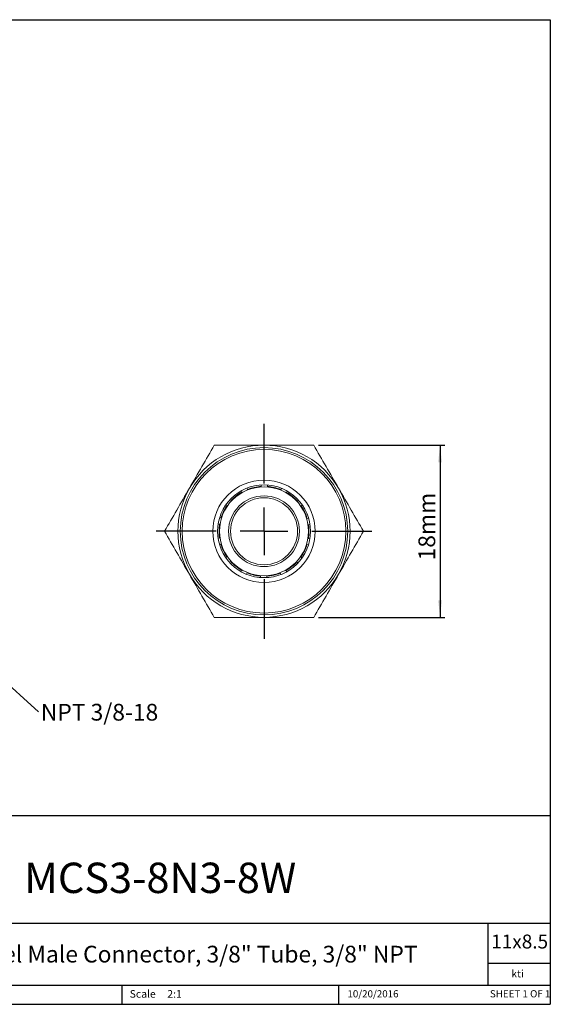
# Model space of a CAD drawing. Units: millimetres. Extents: x 5 to 274, y 5 to 211.
# Drawn here: x 164 to 274, y 5 to 211 of the extents above; entities that cross this region are included whole.
import ezdxf

# ---------------------------------------------------------------- set-up
doc = ezdxf.new("R2010")
doc.units = ezdxf.units.MM
for name, color, linetype in [('DIMENSIONS', 7, 'Continuous'), ('NOTES', 7, 'Continuous'), ('TITLE_BLOCK', 7, 'Continuous')]:
    doc.layers.add(name, color=color, linetype=linetype)
doc.styles.add('SLDTEXTSTYLE0', font='TXT', dxfattribs={"width": 0.75})
doc.styles.add('SLDTEXTSTYLE1', font='TXT', dxfattribs={"width": 0.6875})
doc.dimstyles.new('SLDDIMSTYLE2', dxfattribs={"dimtxt": 0.18, "dimasz": 3.556, "dimexe": 0, "dimexo": 0.0625, "dimgap": 0, "dimtad": 0, "dimtih": 1, "dimtoh": 1, "dimdec": 0, "dimrnd": 1e-09, "dimzin": 0, "dimdsep": 46, "dimtxsty": 'Standard', "dimsah": 1, "dimcen": 0.09, "dimadec": 0, "dimazin": 0, "dimtfac": 3.556, "dimtdec": 0, "dimtofl": 0, "dimtmove": 0, "dimatfit": 3, "dimfxl": 0, "dimfrac": 2, "dimtolj": 1, "dimtzin": 0, "dimarcsym": 0})
doc.dimstyles.new('SLDDIMSTYLE3', dxfattribs={"dimtxt": 3.5, "dimasz": 3.556, "dimexe": 0, "dimexo": 0.0625, "dimgap": 0.875, "dimtad": 1, "dimdec": 1, "dimlfac": 0.5, "dimrnd": 1e-09, "dimzin": 12, "dimdsep": 46, "dimtxsty": 'SLDTEXTSTYLE0', "dimsah": 1, "dimcen": 0.09, "dimadec": 0, "dimazin": 3, "dimtfac": 1, "dimtdec": 1, "dimtofl": 0, "dimtmove": 0, "dimatfit": 3, "dimfxl": 0, "dimfrac": 2, "dimtolj": 1, "dimtzin": 12, "dimarcsym": 0})

# ---------------------------------------------------------------- blocks, each defined once
blk = doc.blocks.new('SW_NOTE_0')
at = {"layer": 'NOTES', "color": 0, "insert": (0.51, 1.64), "char_height": 3.5, "attachment_point": 1, "style": 'SLDTEXTSTYLE0'}
blk.add_mtext('NPT 3/8-18', dxfattribs=at)
blk = doc.blocks.new('_D_2')
at = {"layer": 'DIMENSIONS'}
for p, q in [((225.97, 121.92), (252.36, 121.92)), ((251.36, 121.92), (251.36, 85.92)), ((225.97, 85.92), (252.36, 85.92))]:
    blk.add_line(p, q, dxfattribs=at)
for points in [[(251.36, 121.92), (250.98, 118.36), (251.75, 118.36)], [(251.36, 85.92), (251.75, 89.47), (250.98, 89.47)]]:
    blk.add_solid(points, dxfattribs=at)
at = {"layer": 'DIMENSIONS', "insert": (246.85, 97.83), "char_height": 3.5, "attachment_point": 1, "rotation": 90, "style": 'SLDTEXTSTYLE0'}
blk.add_mtext('18mm', dxfattribs=at)
blk = doc.blocks.new('SW_CENTERMARKSYMBOL_0')
at = {"layer": 'DIMENSIONS', "color": 0}
for p, q in [((0, 10), (0, 22.5)), ((0, 0), (0, 5)), ((-10, 0), (-22.5, 0)), ((0, 0), (-5, 0)), ((0, 0), (0, -5)), ((0, 0), (5, 0)), ((10, 0), (22.5, 0)), ((0, -10), (0, -22.5))]:
    blk.add_line(p, q, dxfattribs=at)

msp = doc.modelspace()

# ---------------------------------------------------------------- linework, layer by layer
at = {"color": 7, "linetype": 'Continuous', "lineweight": 15}
for p, q in [((213.98, 113.58), (213.98, 113.3)), ((215.29, 113.29), (215.29, 113.56)), ((209.84, 112.37), (209.97, 112.11)), ((211.15, 112.67), (211.03, 112.92)), ((218.24, 112.87), (218.12, 112.62)), ((219.3, 112.05), (219.41, 112.29)), ((206.64, 109.48), (206.87, 109.3)), ((207.7, 110.32), (207.47, 110.5)), ((221.76, 110.4), (221.55, 110.23)), ((222.36, 109.2), (222.57, 109.37)), ((205.02, 105.48), (205.3, 105.42)), ((205.6, 106.7), (205.31, 106.76)), ((223.86, 106.64), (223.59, 106.58)), ((223.88, 105.3), (224.14, 105.36)), ((205.28, 102.53), (205, 102.46)), ((205.3, 101.18), (205.57, 101.25)), ((223.56, 101.13), (223.83, 101.07)), ((224.12, 102.35), (223.86, 102.41)), ((206.81, 98.63), (206.59, 98.46)), ((207.4, 97.43), (207.62, 97.6)), ((221.46, 97.51), (221.68, 97.33)), ((222.5, 98.36), (222.28, 98.53)), ((209.87, 95.78), (209.75, 95.54)), ((210.93, 94.96), (211.05, 95.21)), ((218, 95.16), (218.13, 94.89)), ((219.31, 95.46), (219.19, 95.72)), ((213.86, 94.54), (213.86, 94.27)), ((215.17, 94.24), (215.18, 94.53))]:
    msp.add_line(p, q, dxfattribs=at)
for radius in [17.5, 17.1, 10.7, 9.7, 9.3, 7.4, 7]:
    msp.add_circle((214.58, 103.92), radius, dxfattribs=at)
for radius, start, end in [(18, 90, 150), (18, 30, 90), (9.4, 93.6597, 111.3713), (9.4, 67.8897, 85.6613), (18, 150, 210), (9.4, 119.3697, 137.0813), (9.4, 42.1797, 59.8913), (18, 330, 30), (9.4, 145.0797, 162.7913), (9.4, 16.4697, 34.1813), (9.4, 170.7897, 188.5013), (9.4, 350.7597, 8.4713), (9.4, 196.4997, 214.2113), (9.4, 325.0497, 342.7613), (9.4, 222.2097, 239.9213), (9.4, 299.3397, 317.0513), (18, 210, 270), (9.4, 247.9197, 265.6313), (18, 270, 330), (9.4, 273.6297, 291.3413)]:
    msp.add_arc((214.58, 103.92), radius, start, end, dxfattribs=at)
for points in [[(204.19, 121.92), (203.34, 120.45), (202.48, 118.96), (200.75, 115.97), (199.88, 114.45), (198.99, 112.92)], [(214.58, 121.92), (212.81, 121.92), (211.06, 121.92), (207.6, 121.92), (205.89, 121.92), (204.19, 121.92)], [(224.97, 121.92), (223.27, 121.92), (221.56, 121.92), (218.1, 121.92), (216.35, 121.92), (214.58, 121.92)], [(230.17, 112.92), (229.28, 114.45), (228.41, 115.97), (226.68, 118.96), (225.82, 120.45), (224.97, 121.92)], [(198.99, 112.92), (198.1, 111.38), (197.23, 109.86), (195.5, 106.87), (194.64, 105.39), (193.8, 103.92)], [(235.36, 103.92), (234.52, 105.39), (233.66, 106.87), (231.93, 109.86), (231.06, 111.38), (230.17, 112.92)], [(193.8, 103.92), (194.64, 102.45), (195.5, 100.96), (197.23, 97.97), (198.1, 96.45), (198.99, 94.92)], [(230.17, 94.92), (231.06, 96.45), (231.93, 97.97), (233.66, 100.96), (234.52, 102.45), (235.36, 103.92)], [(198.99, 94.92), (199.88, 93.38), (200.75, 91.86), (202.48, 88.87), (203.34, 87.39), (204.19, 85.92)], [(224.97, 85.92), (225.82, 87.39), (226.68, 88.87), (228.41, 91.86), (229.28, 93.38), (230.17, 94.92)], [(204.19, 85.92), (205.89, 85.92), (207.6, 85.92), (211.06, 85.92), (212.81, 85.92), (214.58, 85.92)], [(214.58, 85.92), (216.35, 85.92), (218.1, 85.92), (221.56, 85.92), (223.27, 85.92), (224.97, 85.92)]]:
    msp.add_open_spline(points, degree=3, knots=[0, 0, 0, 0, 0.5, 0.5, 1, 1, 1, 1], dxfattribs=at)
at = {"layer": 'TITLE_BLOCK'}
for p, q in [((4.6, 210.9), (274.4, 210.9)), ((274.4, 210.9), (274.4, 5)), ((72.78, 44.46), (274.4, 44.46)), ((108.17, 22), (274.4, 22)), ((261.39, 8.99), (261.39, 22)), ((274.4, 13.5), (261.39, 13.5)), ((72.78, 8.99), (274.4, 8.99)), ((184.9, 8.99), (184.9, 5)), ((230.19, 5), (230.19, 8.99)), ((4.6, 5), (274.4, 5))]:
    msp.add_line(p, q, dxfattribs=at)

# ---------------------------------------------------------------- block references
at = {"layer": 'DIMENSIONS'}
msp.add_blockref('SW_CENTERMARKSYMBOL_0', (214.58, 103.92), dxfattribs=at)
at = {"layer": 'NOTES'}
msp.add_blockref('SW_NOTE_0', (167.44, 66.19), dxfattribs=at)

# ---------------------------------------------------------------- texts
at = {"layer": 'TITLE_BLOCK', "color": 7}
for s, insert, char_height, attachment_point, style in [('MCS3-8N3-8W', (192.9, 34.62), 6.35, 2, 'SLDTEXTSTYLE0'), ('11x8.5', (262.05, 19.58), 2.91, 1, 'SLDTEXTSTYLE0'), ('10/20/2016', (237.35, 7.94), 1.499, 2, 'SLDTEXTSTYLE0'), ('SHEET 1 OF 1', (261.78, 7.95), 1.5, 1, 'SLDTEXTSTYLE1')]:
    msp.add_mtext(s, dxfattribs=dict(at, insert=insert, char_height=char_height, attachment_point=attachment_point, style=style))
at = {"layer": 'TITLE_BLOCK', "style": 'SLDTEXTSTYLE0'}
for s, insert, char_height, attachment_point in [('316 Stainless Steel Male Connector, 3/8" Tube, 3/8" NPT', (184.66, 17.24), 3.5, 2), ('kti', (267.56, 12.2), 1.587, 2), ('Scale', (186.52, 7.97), 1.587, 1), ('2:1', (194.38, 7.97), 1.587, 1)]:
    msp.add_mtext(s, dxfattribs=dict(at, insert=insert, char_height=char_height, attachment_point=attachment_point))

# ---------------------------------------------------------------- dimensions: what is measured, and where the dimension line sits
at = {"layer": 'DIMENSIONS'}
dim = msp.add_linear_dim(base=(251.36, 85.92), p1=(224.97, 121.92), p2=(224.97, 85.92), angle=90, dimstyle='SLDDIMSTYLE3', dxfattribs=at)
dim.commit()
dim.dimension.update_dxf_attribs({"geometry": '_D_2', "text_midpoint": (251.36, 104.79), "dimtype": 160})

# ---------------------------------------------------------------- leaders
at = {"layer": 'NOTES'}
msp.add_leader([(145.88, 85.71), (167.44, 66.19)], dimstyle='SLDDIMSTYLE2', dxfattribs=at)

doc.saveas('drawing.dxf')
